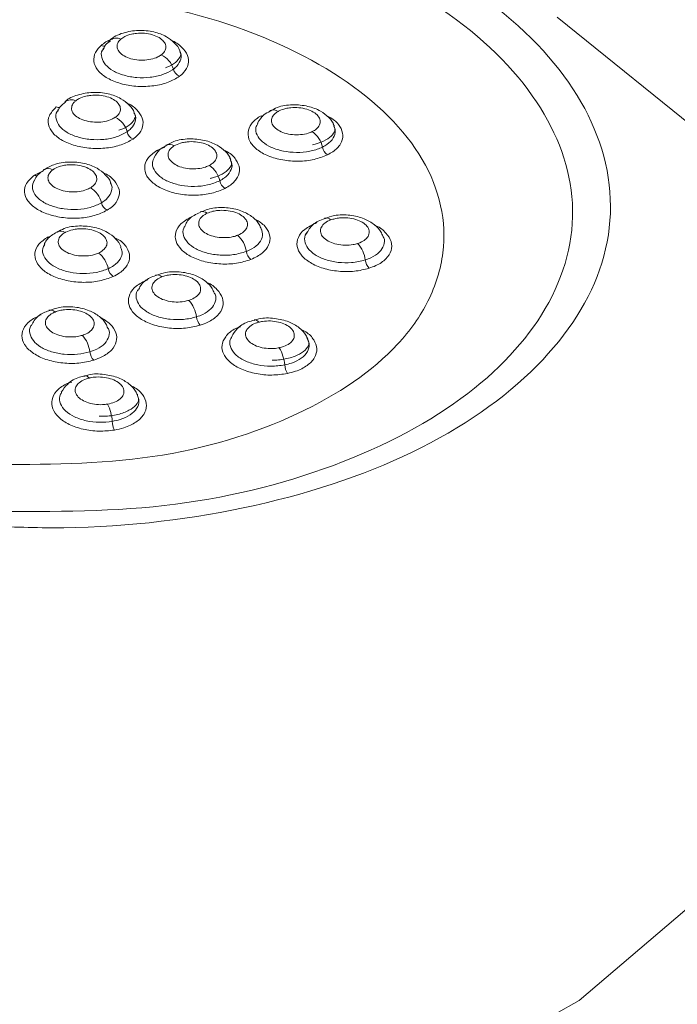
# Model space of a CAD drawing. Extents: x -1633 to -1057, y -1037 to -215.
# Drawn here: x -1197 to -1193, y -657 to -651 of the extents above; entities that cross this region are included whole.
import ezdxf

# ---------------------------------------------------------------- set-up
doc = ezdxf.new("R2010")
doc.units = 0
doc.header["$MEASUREMENT"] = 0
doc.layers.get('0').update_dxf_attribs({"linetype": 'CONTINUOUS', "lineweight": 15})
doc.layers.add('DIM', color=7, linetype='CONTINUOUS', lineweight=9)

# ---------------------------------------------------------------- blocks, each defined once
blk = doc.blocks.new('1')
at = {"color": 8, "linetype": 'Continuous', "lineweight": 15}
for p, q in [((4660.7865, 78.2629), (4660.8312, 78.2818)), ((4660.1094, 78.1262), (4660.158, 78.1504)), ((4660.1444, 77.3536), (4660.1454, 77.3528))]:
    blk.add_line(p, q, dxfattribs=at)
at = {"color": 7, "linetype": 'Continuous', "lineweight": 15, "flags": 128}
for points in [[(4663.1238, 73.5618), (4663.9442, 74.2614), (4664.5038, 75.0421), (4664.7798, 75.8717), (4664.7608, 76.7165), (4664.4477, 77.5418), (4663.8531, 78.3138), (4663.0016, 79.0009)], [(4652.5244, 79.2291), (4651.5856, 78.5809), (4650.892, 77.837), (4650.4721, 77.0277), (4650.3429, 76.1861), (4650.5098, 75.3468), (4650.966, 74.5441), (4651.6928, 73.8108), (4652.6603, 73.1769), (4653.8291, 72.6685), (4655.1513, 72.3063), (4656.5727, 72.1051), (4658.0351, 72.0733), (4659.4787, 72.212), (4660.8444, 72.5157), (4662.0762, 72.9718), (4663.1238, 73.5618)]]:
    blk.add_lwpolyline(points, dxfattribs=at)
at = {"color": 8, "linetype": 'Continuous', "lineweight": 15, "flags": 128}
for points in [[(4661.3736, 78.4514), (4661.3693, 78.4526), (4661.3643, 78.4549)], [(4660.1852, 77.7853), (4660.1902, 77.783), (4660.1949, 77.7816)]]:
    blk.add_lwpolyline(points, dxfattribs=at)
at = {"color": 8, "linetype": 'Continuous', "lineweight": 15}
for centre, radius, start, end in [((4660.5634, 78.8241), 0.0599, 65.8538, 126.7614), ((4660.4912, 78.8735), 0.0329, 247.5998, 289.7311), ((4660.3131, 78.4849), 0.0583, 64.6976, 125.1948), ((4660.2434, 78.5342), 0.0335, 247.0871, 283.3887), ((4661.4319, 78.4394), 0.0476, 56.0746, 113.3402), ((4660.802, 78.2915), 0.0325, 241.6356, 262.9912), ((4660.8571, 78.2472), 0.0491, 57.5071, 115.6478), ((4660.1865, 78.109), 0.054, 61.4974, 121.206), ((4660.1233, 78.1552), 0.0321, 244.3515, 275.5655), ((4661.0388, 77.8837), 0.0414, 50.3539, 108.1969), ((4661.7232, 77.8541), 0.0354, 43.7683, 103.0006), ((4660.7888, 77.5382), 0.0363, 44.7844, 103.7366), ((4661.3273, 77.2987), 0.0273, 31.7085, 94.2755)]:
    blk.add_arc(centre, radius, start, end, dxfattribs=at)
at = {"color": 7, "linetype": 'Continuous', "lineweight": 15}
for centre, radius, start, end in [((4660.7596, 78.6787), 0.1238, 15.818, 65.3092), ((4660.9383, 78.7293), 0.0619, 195.8161, 245.2804), ((4660.5008, 78.3334), 0.1261, 15.1134, 63.5991), ((4660.6834, 78.3827), 0.0631, 195.1205, 243.5535), ((4661.5658, 78.2535), 0.14, 11.5472, 54.4701), ((4661.7716, 78.2955), 0.07, 191.5574, 234.4338), ((4661.0007, 78.0666), 0.1375, 12.0835, 55.9041), ((4661.2024, 78.1098), 0.0688, 192.0919, 235.8582), ((4660.3527, 77.9429), 0.1317, 13.485, 59.5593), ((4660.5448, 77.9889), 0.0659, 193.4908, 239.5213), ((4660.2525, 77.7699), 0.0474, 55.8973, 113.1855), ((4661.1312, 77.6799), 0.1532, 9.2753, 47.981), ((4661.3581, 77.717), 0.0766, 189.2756, 227.9512), ((4661.7737, 77.6353), 0.1681, 7.4984, 42.4026), ((4660.3774, 77.5819), 0.1434, 10.877, 52.6233), ((4662.0237, 77.6682), 0.0841, 187.5096, 222.369), ((4660.5887, 77.6225), 0.0718, 190.8843, 232.5756), ((4660.8385, 77.3208), 0.1693, 7.3701, 41.9996), ((4660.1979, 77.3429), 0.0372, 45.9129, 104.6057), ((4661.0904, 77.3534), 0.0847, 187.3831, 221.9636), ((4660.248, 77.1273), 0.1701, 7.3037, 41.7531), ((4661.2809, 77.0605), 0.2143, 4.419, 31.2648), ((4660.5011, 77.1597), 0.0851, 187.303, 221.7176), ((4661.6015, 77.0853), 0.1072, 184.4252, 211.2406), ((4660.3891, 76.9918), 0.0258, 28.8334, 92.2812), ((4660.2964, 76.7503), 0.244, 3.3238, 26.7602), ((4660.6619, 76.7716), 0.1221, 183.3339, 206.7249)]:
    blk.add_arc(centre, radius, start, end, dxfattribs=at)
for points, knots in [([(4659.7947, 76.189), (4659.5572, 76.2144), (4658.9573, 76.2788), (4658.0513, 76.5763), (4657.2797, 77.0109), (4656.8186, 77.5647), (4656.6919, 78.1678), (4656.9662, 78.7753), (4657.5745, 79.297), (4658.4627, 79.6681), (4659.3988, 79.8313), (4660.3579, 79.8488), (4661.3073, 79.7118), (4662.2494, 79.3709), (4662.9415, 78.8704), (4663.3115, 78.2687), (4663.3144, 77.64), (4662.9371, 77.0502), (4662.2458, 76.5663), (4661.2921, 76.2559), (4660.4306, 76.1607), (4659.9311, 76.1829), (4659.7947, 76.189)], [0, 0, 0, 0, 0.035036, 0.088493, 0.14509, 0.193921, 0.249644, 0.303772, 0.357336, 0.41179, 0.464403, 0.499165, 0.551552, 0.604666, 0.658896, 0.711545, 0.766135, 0.818782, 0.873005, 0.926795, 0.980011, 1, 1, 1, 1]), ([(4659.8074, 76.2683), (4660.1522, 76.265), (4660.8434, 76.2583), (4661.802, 76.4957), (4662.548, 76.8939), (4663.015, 77.4189), (4663.144, 78.0013), (4662.9124, 78.583), (4662.3689, 79.0928), (4661.5479, 79.4707), (4660.5626, 79.682), (4659.5186, 79.6923), (4658.525, 79.5111), (4657.7048, 79.158), (4657.1482, 78.667), (4656.9075, 78.1072), (4657.0341, 77.5335), (4657.4834, 77.0123), (4658.2225, 76.6076), (4659.0473, 76.3506), (4659.5862, 76.2922), (4659.8074, 76.2683)], [0, 0, 0, 0, 0.053607, 0.107441, 0.161933, 0.21465, 0.269521, 0.322133, 0.376504, 0.429998, 0.483448, 0.537612, 0.590289, 0.645304, 0.697869, 0.752376, 0.805814, 0.85969, 0.91499, 0.965101, 1, 1, 1, 1]), ([(4659.8514, 76.5258), (4660.1613, 76.5265), (4660.781, 76.5277), (4661.5951, 76.7796), (4662.0802, 77.111), (4662.3043, 77.4317), (4662.4107, 77.7768), (4662.3155, 78.2225), (4661.8472, 78.6883), (4661.1049, 79.0241), (4660.192, 79.1737), (4659.2542, 79.1196), (4658.4357, 78.8654), (4657.864, 78.4571), (4657.6075, 77.959), (4657.7136, 77.5248), (4657.9624, 77.2134), (4658.3214, 76.936), (4658.9366, 76.6492), (4659.5461, 76.567), (4659.8514, 76.5258)], [0, 0, 0, 0, 0.062506, 0.124981, 0.185917, 0.217339, 0.25027, 0.312756, 0.375001, 0.437351, 0.499908, 0.562787, 0.625027, 0.687474, 0.750005, 0.81245, 0.845971, 0.875093, 0.93744, 1, 1, 1, 1]), ([(4660.9143, 78.8109), (4660.9141, 78.8121), (4660.9104, 78.8301), (4660.8844, 78.8598), (4660.8383, 78.8968), (4660.7694, 78.9222), (4660.6842, 78.9307), (4660.598, 78.9146), (4660.5401, 78.8901), (4660.5209, 78.8645), (4660.5186, 78.8613)], [0, 0, 0, 0, 0.00848, 0.126536, 0.258286, 0.419547, 0.598061, 0.778114, 0.972478, 1, 1, 1, 1]), ([(4660.8113, 78.7912), (4660.8125, 78.7922), (4660.8138, 78.7931), (4660.8229, 78.8007), (4660.8358, 78.8165), (4660.839, 78.8418), (4660.8271, 78.8668), (4660.801, 78.8883), (4660.7638, 78.9041), (4660.7197, 78.9123), (4660.6791, 78.912), (4660.6413, 78.9057), (4660.6103, 78.8952), (4660.5946, 78.8837), (4660.5879, 78.8788)], [0, 0, 0, 0, 0.014708, 0.014828, 0.12002, 0.225166, 0.330275, 0.435383, 0.540511, 0.64567, 0.750809, 0.816774, 0.922021, 1, 1, 1, 1]), ([(4660.5298, 78.8698), (4660.52, 78.8628), (4660.5022, 78.8501), (4660.4944, 78.8298), (4660.4909, 78.8207)], [0, 0, 0, 0, 0.550017, 1, 1, 1, 1]), ([(4660.5879, 78.8788), (4660.5841, 78.8751), (4660.5729, 78.8643), (4660.5647, 78.8435), (4660.5697, 78.818), (4660.5899, 78.7946), (4660.6226, 78.776), (4660.6643, 78.7643), (4660.7102, 78.7608), (4660.755, 78.7658), (4660.7896, 78.7771), (4660.8053, 78.7873), (4660.8113, 78.7912)], [0, 0, 0, 0, 0.055228, 0.164969, 0.274698, 0.384356, 0.493908, 0.603384, 0.712839, 0.822343, 0.931936, 1, 1, 1, 1]), ([(4660.9124, 78.6731), (4660.8927, 78.6611), (4660.8533, 78.6372), (4660.7706, 78.6182), (4660.6816, 78.6147), (4660.5943, 78.6279), (4660.5191, 78.6562), (4660.4643, 78.6963), (4660.436, 78.7439), (4660.4376, 78.7934), (4660.4595, 78.8262), (4660.4768, 78.8414), (4660.4786, 78.843)], [0, 0, 0, 0, 0.109701, 0.219398, 0.32906, 0.438679, 0.548263, 0.657835, 0.767429, 0.87706, 0.986736, 1, 1, 1, 1]), ([(4660.4893, 78.8213), (4660.4893, 78.8224), (4660.4893, 78.8248), (4660.4933, 78.8283), (4660.4956, 78.8304)], [0, 0, 0, 0, 0.409465, 1, 1, 1, 1]), ([(4660.9158, 78.8074), (4660.9162, 78.8067), (4660.9234, 78.7954), (4660.9176, 78.7827), (4660.8962, 78.7499), (4660.8595, 78.7291), (4660.8375, 78.7208), (4660.8349, 78.7198)], [0, 0, 0, 0, 0.020041, 0.35713, 0.676139, 0.960574, 1, 1, 1, 1]), ([(4660.6626, 78.4676), (4660.6623, 78.469), (4660.6585, 78.4873), (4660.6324, 78.5171), (4660.5862, 78.5541), (4660.5172, 78.5795), (4660.4317, 78.5881), (4660.3491, 78.5719), (4660.2966, 78.5519), (4660.2799, 78.5326), (4660.2796, 78.5322)], [0, 0, 0, 0, 0.010405, 0.133752, 0.271568, 0.440172, 0.626565, 0.814619, 0.996266, 1, 1, 1, 1]), ([(4660.2821, 78.5297), (4660.2704, 78.5218), (4660.2509, 78.5086), (4660.2426, 78.487), (4660.2393, 78.4784)], [0, 0, 0, 0, 0.601318, 1, 1, 1, 1]), ([(4660.338, 78.5376), (4660.3343, 78.5342), (4660.3227, 78.5238), (4660.3133, 78.5033), (4660.3168, 78.4777), (4660.3355, 78.454), (4660.3672, 78.4348), (4660.4081, 78.4223), (4660.4539, 78.4178), (4660.499, 78.422), (4660.5343, 78.4326), (4660.5506, 78.4425), (4660.5569, 78.4463)], [0, 0, 0, 0, 0.052556, 0.162606, 0.272643, 0.382613, 0.49248, 0.602272, 0.712035, 0.821842, 0.931747, 1, 1, 1, 1]), ([(4660.5569, 78.4463), (4660.5591, 78.448), (4660.5614, 78.4496), (4660.5716, 78.4579), (4660.5841, 78.4738), (4660.5873, 78.4991), (4660.5752, 78.5241), (4660.5491, 78.5456), (4660.5118, 78.5614), (4660.4676, 78.5695), (4660.427, 78.5692), (4660.3892, 78.5629), (4660.3594, 78.5527), (4660.3441, 78.5419), (4660.338, 78.5376)], [0, 0, 0, 0, 0.0260073, 0.0261345, 0.1310337, 0.2358813, 0.3407026, 0.4455224, 0.5503697, 0.6552441, 0.7601003, 0.8258833, 0.930835, 1, 1, 1, 1]), ([(4660.6553, 78.3262), (4660.6349, 78.3147), (4660.594, 78.2916), (4660.5101, 78.2741), (4660.4209, 78.2723), (4660.3343, 78.2872), (4660.2608, 78.3169), (4660.2083, 78.3582), (4660.1834, 78.4061), (4660.1865, 78.4577), (4660.2153, 78.4877), (4660.2304, 78.5034)], [0, 0, 0, 0, 0.110028, 0.220049, 0.330039, 0.439986, 0.5499, 0.659804, 0.769729, 0.879694, 1, 1, 1, 1]), ([(4660.2388, 78.4802), (4660.2388, 78.4817), (4660.2386, 78.4842), (4660.2427, 78.4876), (4660.2444, 78.4891)], [0, 0, 0, 0, 0.591116, 1, 1, 1, 1]), ([(4660.6615, 78.4691), (4660.6626, 78.4674), (4660.6712, 78.455), (4660.6665, 78.4417), (4660.6485, 78.4108), (4660.6111, 78.3871), (4660.5841, 78.3772), (4660.5768, 78.3745)], [0, 0, 0, 0, 0.047037, 0.349955, 0.635549, 0.902164, 1, 1, 1, 1]), ([(4661.4143, 78.4803), (4661.4018, 78.474), (4661.3716, 78.4587), (4661.354, 78.4305), (4661.3438, 78.4139)], [0, 0, 0, 0, 0.412914, 1, 1, 1, 1]), ([(4661.7678, 78.3981), (4661.7675, 78.3995), (4661.7638, 78.4177), (4661.7375, 78.4478), (4661.6912, 78.485), (4661.6216, 78.5109), (4661.5373, 78.5183), (4661.4625, 78.5087), (4661.4271, 78.4875), (4661.4146, 78.48)], [0, 0, 0, 0, 0.010993, 0.14567, 0.296274, 0.480119, 0.682756, 0.887504, 1, 1, 1, 1]), ([(4661.4584, 78.4788), (4661.4534, 78.4757), (4661.4385, 78.4664), (4661.4229, 78.4469), (4661.4187, 78.4214), (4661.4301, 78.3962), (4661.4557, 78.3743), (4661.4926, 78.358), (4661.5366, 78.3492), (4661.5826, 78.349), (4661.6208, 78.356), (4661.6399, 78.3642), (4661.6472, 78.3674)], [0, 0, 0, 0, 0.05523, 0.164973, 0.274702, 0.384357, 0.493913, 0.603388, 0.712838, 0.822343, 0.931943, 1, 1, 1, 1]), ([(4661.6472, 78.3674), (4661.6549, 78.3718), (4661.673, 78.3822), (4661.6895, 78.4037), (4661.6929, 78.4293), (4661.6808, 78.4544), (4661.6547, 78.4762), (4661.6174, 78.4922), (4661.5732, 78.5005), (4661.5327, 78.5004), (4661.4948, 78.4942), (4661.472, 78.4862), (4661.4599, 78.4796), (4661.4584, 78.4788)], [0, 0, 0, 0, 0.07803, 0.18321, 0.288396, 0.393508, 0.498625, 0.603779, 0.708968, 0.814131, 0.880096, 0.985336, 1, 1, 1, 1]), ([(4661.7309, 78.2385), (4661.7072, 78.2291), (4661.6598, 78.2103), (4661.5713, 78.2011), (4661.4823, 78.2079), (4661.401, 78.2309), (4661.337, 78.2673), (4661.2974, 78.3129), (4661.2867, 78.3627), (4661.3061, 78.411), (4661.3395, 78.4406), (4661.3619, 78.4535), (4661.3643, 78.4549)], [0, 0, 0, 0, 0.1097, 0.219396, 0.329061, 0.43868, 0.548262, 0.657836, 0.767428, 0.87706, 0.986735, 1, 1, 1, 1]), ([(4661.7665, 78.3993), (4661.769, 78.3933), (4661.7757, 78.3766), (4661.7654, 78.3538), (4661.7252, 78.3198), (4661.6811, 78.3024), (4661.6535, 78.2959), (4661.6485, 78.2948)], [0, 0, 0, 0, 0.1719077, 0.4751994, 0.7104384, 0.9481765, 1, 1, 1, 1]), ([(4661.7632, 78.4078), (4661.7635, 78.4074), (4661.767, 78.404), (4661.7667, 78.4015), (4661.7665, 78.3993)], [0, 0, 0, 0, 0.1049949, 1, 1, 1, 1]), ([(4661.1959, 78.2097), (4661.1956, 78.2112), (4661.1918, 78.2296), (4661.1656, 78.2597), (4661.1191, 78.2968), (4661.0496, 78.3226), (4660.9651, 78.33), (4660.8883, 78.3196), (4660.8514, 78.2973), (4660.8372, 78.2886)], [0, 0, 0, 0, 0.0117659, 0.1441754, 0.2923414, 0.4732632, 0.6726425, 0.8740559, 1, 1, 1, 1]), ([(4661.0778, 78.1805), (4661.0847, 78.1847), (4661.0917, 78.1889), (4661.1055, 78.1997), (4661.1178, 78.2159), (4661.121, 78.2412), (4661.1088, 78.2664), (4661.0826, 78.288), (4661.0452, 78.3039), (4661.001, 78.3122), (4660.9605, 78.312), (4660.9226, 78.3057), (4660.8986, 78.2973), (4660.8858, 78.29), (4660.8834, 78.2887)], [0, 0, 0, 0, 0.07083, 0.070941, 0.175814, 0.280646, 0.385466, 0.490293, 0.595158, 0.700052, 0.804924, 0.87071, 0.975661, 1, 1, 1, 1]), ([(4661.1638, 78.0528), (4661.1406, 78.0431), (4661.0941, 78.0235), (4661.0061, 78.0131), (4660.917, 78.0186), (4660.8347, 78.0405), (4660.7692, 78.0759), (4660.7275, 78.121), (4660.7149, 78.1704), (4660.7313, 78.2212), (4660.7676, 78.2486), (4660.7865, 78.2629)], [0, 0, 0, 0, 0.110026, 0.220048, 0.330037, 0.439984, 0.549898, 0.659804, 0.769729, 0.879694, 1, 1, 1, 1]), ([(4660.8372, 78.2887), (4660.8253, 78.2823), (4660.797, 78.2673), (4660.7812, 78.2401), (4660.772, 78.2244)], [0, 0, 0, 0, 0.4229795, 1, 1, 1, 1]), ([(4660.8834, 78.2887), (4660.8789, 78.2856), (4660.8648, 78.2762), (4660.8501, 78.2567), (4660.8471, 78.2312), (4660.8597, 78.2061), (4660.8862, 78.1846), (4660.9238, 78.1688), (4660.9681, 78.1607), (4661.0141, 78.1612), (4661.0519, 78.1687), (4661.0706, 78.1772), (4661.0778, 78.1805)], [0, 0, 0, 0, 0.052554, 0.162599, 0.272643, 0.38261, 0.492479, 0.602268, 0.712032, 0.821846, 0.931747, 1, 1, 1, 1]), ([(4660.5316, 78.0818), (4660.5313, 78.0835), (4660.5275, 78.1019), (4660.5012, 78.1321), (4660.4547, 78.1691), (4660.3852, 78.1947), (4660.3006, 78.2022), (4660.219, 78.1902), (4660.1781, 78.165), (4660.1597, 78.1536)], [0, 0, 0, 0, 0.012419, 0.13976, 0.282267, 0.456421, 0.648512, 0.842443, 1, 1, 1, 1]), ([(4661.1943, 78.2114), (4661.1967, 78.206), (4661.2046, 78.1886), (4661.1944, 78.1662), (4661.1521, 78.131), (4661.1096, 78.1146), (4661.0846, 78.1085), (4661.0819, 78.1078)], [0, 0, 0, 0, 0.153147, 0.491164, 0.730958, 0.971178, 1, 1, 1, 1]), ([(4661.1897, 78.222), (4661.19, 78.2217), (4661.1946, 78.2174), (4661.1944, 78.2143), (4661.1943, 78.2114)], [0, 0, 0, 0, 0.077807, 1, 1, 1, 1]), ([(4660.1608, 78.1524), (4660.1497, 78.1457), (4660.1258, 78.1314), (4660.1139, 78.1066), (4660.1075, 78.0933)], [0, 0, 0, 0, 0.466736, 1, 1, 1, 1]), ([(4660.2123, 78.1564), (4660.2084, 78.1534), (4660.1959, 78.1437), (4660.1838, 78.1239), (4660.1838, 78.0983), (4660.1993, 78.0738), (4660.2282, 78.0533), (4660.2674, 78.039), (4660.3126, 78.0326), (4660.3583, 78.0348), (4660.395, 78.0437), (4660.4126, 78.0529), (4660.4194, 78.0564)], [0, 0, 0, 0, 0.049179, 0.159614, 0.270043, 0.380413, 0.49068, 0.600863, 0.711021, 0.821222, 0.931512, 1, 1, 1, 1]), ([(4660.4194, 78.0564), (4660.4242, 78.0594), (4660.4289, 78.0623), (4660.441, 78.0733), (4660.4534, 78.0881), (4660.4564, 78.1139), (4660.4442, 78.1388), (4660.4179, 78.1605), (4660.3805, 78.1762), (4660.3363, 78.1844), (4660.2957, 78.1841), (4660.2579, 78.1777), (4660.2309, 78.1683), (4660.2167, 78.1592), (4660.2123, 78.1564)], [0, 0, 0, 0, 0.050738, 0.05088, 0.155397, 0.259882, 0.364341, 0.468809, 0.57331, 0.677837, 0.782339, 0.847898, 0.952485, 1, 1, 1, 1]), ([(4660.4873, 78.1403), (4660.4916, 78.1386), (4660.5206, 78.1276), (4660.5556, 78.0952), (4660.583, 78.0478), (4660.5785, 77.9979), (4660.5509, 77.9584), (4660.5219, 77.9391), (4660.5114, 77.9322)], [0, 0, 0, 0, 0.037319, 0.248232, 0.459164, 0.670128, 0.881123, 1, 1, 1, 1]), ([(4660.5114, 77.9322), (4660.4894, 77.9215), (4660.4454, 77.9003), (4660.3591, 77.8866), (4660.2697, 77.8887), (4660.1853, 77.9074), (4660.1159, 77.9402), (4660.0691, 77.9836), (4660.0507, 78.0325), (4660.0609, 78.0833), (4660.0929, 78.1116), (4660.1094, 78.1262)], [0, 0, 0, 0, 0.110413, 0.220812, 0.331184, 0.441514, 0.551815, 0.662109, 0.772424, 0.882781, 1, 1, 1, 1]), ([(4660.4808, 77.9736), (4660.4896, 77.9794), (4660.514, 77.9956), (4660.5359, 78.0286), (4660.5426, 78.0609), (4660.5324, 78.0779), (4660.53, 78.0817)], [0, 0, 0, 0, 0.19737, 0.547672, 0.897921, 1, 1, 1, 1]), ([(4661.027, 77.9204), (4661.0153, 77.9155), (4660.9839, 77.9021), (4660.9537, 77.8742), (4660.9444, 77.849), (4660.9423, 77.8433)], [0, 0, 0, 0, 0.314017, 0.844833, 1, 1, 1, 1]), ([(4661.3641, 77.8284), (4661.361, 77.8371), (4661.3519, 77.8628), (4661.3165, 77.8973), (4661.2598, 77.9304), (4661.1825, 77.9488), (4661.0972, 77.9488), (4661.049, 77.9302), (4661.0262, 77.9214)], [0, 0, 0, 0, 0.075289, 0.221384, 0.393659, 0.598432, 0.809592, 1, 1, 1, 1]), ([(4661.2338, 77.7938), (4661.2347, 77.7941), (4661.2477, 77.7993), (4661.2693, 77.812), (4661.2875, 77.8354), (4661.2906, 77.8611), (4661.2783, 77.8863), (4661.2519, 77.9082), (4661.2145, 77.9242), (4661.1702, 77.9325), (4661.1298, 77.9322), (4661.0938, 77.9266), (4661.0757, 77.9196), (4661.0652, 77.9155)], [0, 0, 0, 0, 0.007758, 0.11247, 0.217194, 0.321917, 0.426589, 0.531274, 0.636002, 0.740753, 0.845483, 0.911157, 1, 1, 1, 1]), ([(4661.3068, 77.6601), (4661.2813, 77.6522), (4661.2303, 77.6363), (4661.1403, 77.6327), (4661.0528, 77.645), (4660.976, 77.6729), (4660.9191, 77.7129), (4660.8883, 77.7608), (4660.8874, 77.8107), (4660.9156, 77.8596), (4660.9577, 77.8838), (4660.9796, 77.8964)], [0, 0, 0, 0, 0.110212, 0.220421, 0.330596, 0.440728, 0.550829, 0.660923, 0.771039, 0.881194, 1, 1, 1, 1]), ([(4661.0652, 77.9155), (4661.0602, 77.9129), (4661.0441, 77.9048), (4661.0251, 77.8867), (4661.016, 77.8616), (4661.0226, 77.8358), (4661.044, 77.8124), (4661.0776, 77.794), (4661.1199, 77.7825), (4661.1658, 77.7795), (4661.2052, 77.7841), (4661.2259, 77.7911), (4661.2338, 77.7938)], [0, 0, 0, 0, 0.050911, 0.161155, 0.271381, 0.381544, 0.491607, 0.601588, 0.71154, 0.821542, 0.93163, 1, 1, 1, 1]), ([(4661.9616, 77.6115), (4661.9349, 77.6049), (4661.8815, 77.5917), (4661.791, 77.5926), (4661.7053, 77.6091), (4661.6328, 77.6407), (4661.5821, 77.6834), (4661.5585, 77.7326), (4661.5654, 77.7824), (4661.6013, 77.8301), (4661.6479, 77.8523), (4661.6723, 77.8639)], [0, 0, 0, 0, 0.109934, 0.219859, 0.329752, 0.439604, 0.549421, 0.659231, 0.769058, 0.878926, 1, 1, 1, 1]), ([(4661.7161, 77.8863), (4661.7037, 77.882), (4661.6697, 77.8701), (4661.6332, 77.8403), (4661.6197, 77.8104), (4661.6152, 77.8005)], [0, 0, 0, 0, 0.276173, 0.75971, 1, 1, 1, 1]), ([(4661.7488, 77.8786), (4661.743, 77.8762), (4661.7254, 77.8688), (4661.7034, 77.8515), (4661.6905, 77.827), (4661.6931, 77.801), (4661.7109, 77.7766), (4661.7417, 77.7565), (4661.7822, 77.7431), (4661.8276, 77.7378), (4661.8677, 77.7404), (4661.8895, 77.7463), (4661.8978, 77.7486)], [0, 0, 0, 0, 0.053386, 0.163343, 0.273287, 0.383155, 0.492927, 0.602616, 0.712284, 0.821997, 0.931806, 1, 1, 1, 1]), ([(4662.0371, 77.7881), (4662.0341, 77.7965), (4662.0251, 77.8217), (4661.9898, 77.856), (4661.933, 77.8894), (4661.8557, 77.9076), (4661.7765, 77.9085), (4661.7338, 77.8923), (4661.7165, 77.8857)], [0, 0, 0, 0, 0.075748, 0.229775, 0.411304, 0.626626, 0.848633, 1, 1, 1, 1]), ([(4661.8978, 77.7486), (4661.9019, 77.75), (4661.9186, 77.7558), (4661.9427, 77.7702), (4661.961, 77.7936), (4661.9642, 77.8194), (4661.952, 77.8447), (4661.9257, 77.8667), (4661.8883, 77.8828), (4661.844, 77.8914), (4661.8036, 77.8912), (4661.7716, 77.8861), (4661.7562, 77.881), (4661.7488, 77.8786)], [0, 0, 0, 0, 0.034055, 0.139027, 0.243996, 0.348913, 0.453819, 0.558751, 0.663729, 0.768732, 0.873711, 0.939536, 1, 1, 1, 1]), ([(4660.2351, 77.8107), (4660.2245, 77.8053), (4660.1958, 77.7908), (4660.1707, 77.7646), (4660.1644, 77.7431), (4660.1637, 77.7408)], [0, 0, 0, 0, 0.342428, 0.927093, 1, 1, 1, 1]), ([(4660.5882, 77.7281), (4660.588, 77.7293), (4660.5843, 77.7475), (4660.5582, 77.7775), (4660.512, 77.8149), (4660.4426, 77.8408), (4660.3583, 77.8484), (4660.2834, 77.839), (4660.248, 77.8179), (4660.2354, 77.8104)], [0, 0, 0, 0, 0.0100432, 0.1449314, 0.2955165, 0.4792909, 0.6820651, 0.8869652, 1, 1, 1, 1]), ([(4660.4644, 77.6958), (4660.4733, 77.7004), (4660.4822, 77.7049), (4660.4973, 77.7182), (4660.5098, 77.7331), (4660.5134, 77.759), (4660.5015, 77.7841), (4660.4755, 77.8059), (4660.4384, 77.822), (4660.3942, 77.8306), (4660.3537, 77.8305), (4660.3158, 77.8244), (4660.2928, 77.8165), (4660.2806, 77.8099), (4660.279, 77.8091)], [0, 0, 0, 0, 0.085477, 0.08561, 0.189828, 0.294018, 0.398195, 0.502394, 0.606629, 0.710887, 0.81512, 0.880497, 0.984789, 1, 1, 1, 1]), ([(4661.6161, 77.805), (4661.6161, 77.8064), (4661.616, 77.8091), (4661.6203, 77.8126), (4661.6222, 77.8141)], [0, 0, 0, 0, 0.548209, 1, 1, 1, 1]), ([(4660.5451, 77.5655), (4660.5208, 77.5565), (4660.4723, 77.5385), (4660.3833, 77.531), (4660.2947, 77.5394), (4660.2146, 77.5638), (4660.1526, 77.6013), (4660.1155, 77.6476), (4660.1079, 77.6973), (4660.129, 77.7465), (4660.1662, 77.7722), (4660.1852, 77.7853)], [0, 0, 0, 0, 0.110741, 0.221472, 0.33217, 0.442831, 0.553464, 0.664092, 0.774743, 0.885435, 1, 1, 1, 1]), ([(4660.279, 77.8091), (4660.2748, 77.8065), (4660.2606, 77.7978), (4660.2444, 77.7793), (4660.2388, 77.7539), (4660.2488, 77.7285), (4660.2732, 77.7061), (4660.3092, 77.6892), (4660.3527, 77.6797), (4660.3988, 77.6786), (4660.4373, 77.6849), (4660.4569, 77.6928), (4660.4644, 77.6958)], [0, 0, 0, 0, 0.046274, 0.157042, 0.267809, 0.378519, 0.489128, 0.599653, 0.710148, 0.820678, 0.931308, 1, 1, 1, 1]), ([(4661.1043, 77.4738), (4661.1012, 77.4824), (4661.092, 77.5079), (4661.0564, 77.5423), (4660.9992, 77.5755), (4660.9216, 77.5934), (4660.842, 77.594), (4660.799, 77.5774), (4660.7813, 77.5706)], [0, 0, 0, 0, 0.077534, 0.230683, 0.41146, 0.625568, 0.846013, 1, 1, 1, 1]), ([(4661.0274, 77.2968), (4661.0006, 77.2903), (4660.9471, 77.2772), (4660.8566, 77.2784), (4660.7711, 77.2952), (4660.6989, 77.3271), (4660.6486, 77.3699), (4660.6256, 77.4192), (4660.633, 77.4689), (4660.6687, 77.5156), (4660.7137, 77.5373), (4660.7366, 77.5484)], [0, 0, 0, 0, 0.110629, 0.221244, 0.331832, 0.442379, 0.552896, 0.663411, 0.773946, 0.884521, 1, 1, 1, 1]), ([(4660.781, 77.5711), (4660.7698, 77.5672), (4660.7368, 77.5557), (4660.7013, 77.527), (4660.6878, 77.4977), (4660.6834, 77.4882)], [0, 0, 0, 0, 0.259307, 0.76193, 1, 1, 1, 1]), ([(4660.8145, 77.5637), (4660.8094, 77.5616), (4660.7926, 77.5544), (4660.7709, 77.5376), (4660.7577, 77.5131), (4660.7601, 77.4871), (4660.7776, 77.4627), (4660.8082, 77.4426), (4660.8486, 77.4289), (4660.894, 77.4235), (4660.9342, 77.426), (4660.956, 77.4319), (4660.9643, 77.4341)], [0, 0, 0, 0, 0.047281, 0.157934, 0.268586, 0.379176, 0.489661, 0.600069, 0.710443, 0.820864, 0.931372, 1, 1, 1, 1]), ([(4660.9643, 77.4341), (4660.9688, 77.4357), (4660.986, 77.4416), (4661.0103, 77.4563), (4661.0284, 77.4797), (4661.0313, 77.5056), (4661.0188, 77.5308), (4660.9923, 77.5527), (4660.9548, 77.5688), (4660.9105, 77.5771), (4660.8701, 77.5768), (4660.8378, 77.5717), (4660.8221, 77.5663), (4660.8145, 77.5637)], [0, 0, 0, 0, 0.037362, 0.141672, 0.245983, 0.350306, 0.454588, 0.55889, 0.663238, 0.767605, 0.871944, 0.937357, 1, 1, 1, 1]), ([(4660.1893, 77.3765), (4660.1792, 77.373), (4660.1473, 77.362), (4660.1126, 77.3338), (4660.0988, 77.3042), (4660.0943, 77.2946)], [0, 0, 0, 0, 0.238063, 0.751775, 1, 1, 1, 1]), ([(4660.5153, 77.2803), (4660.5123, 77.2887), (4660.5033, 77.314), (4660.4679, 77.3483), (4660.4111, 77.3816), (4660.3337, 77.3999), (4660.2528, 77.4005), (4660.2085, 77.3835), (4660.1895, 77.3763)], [0, 0, 0, 0, 0.07503, 0.226811, 0.405684, 0.617864, 0.836605, 1, 1, 1, 1]), ([(4660.3749, 77.2405), (4660.3794, 77.2421), (4660.3966, 77.2479), (4660.4104, 77.2561), (4660.4272, 77.2706), (4660.4392, 77.2858), (4660.4424, 77.3118), (4660.4301, 77.337), (4660.4038, 77.359), (4660.3664, 77.3751), (4660.3221, 77.3836), (4660.2817, 77.3834), (4660.2484, 77.3782), (4660.2321, 77.3725), (4660.2238, 77.3696)], [0, 0, 0, 0, 0.0367631, 0.1404392, 0.1405565, 0.2442348, 0.3478912, 0.4515643, 0.5552611, 0.6589983, 0.7627545, 0.866475, 0.9315078, 1, 1, 1, 1]), ([(4660.4376, 77.1031), (4660.4108, 77.0966), (4660.3572, 77.0837), (4660.2666, 77.0851), (4660.1812, 77.102), (4660.1092, 77.134), (4660.0592, 77.177), (4660.0365, 77.2262), (4660.0442, 77.2759), (4660.0796, 77.3216), (4660.1229, 77.343), (4660.1444, 77.3536)], [0, 0, 0, 0, 0.111314, 0.222613, 0.333879, 0.445111, 0.556319, 0.667527, 0.77876, 0.89003, 1, 1, 1, 1]), ([(4660.2238, 77.3696), (4660.2194, 77.3677), (4660.2034, 77.3607), (4660.1821, 77.3444), (4660.1688, 77.3199), (4660.171, 77.294), (4660.1883, 77.2695), (4660.2188, 77.2493), (4660.2591, 77.2356), (4660.3045, 77.2301), (4660.3447, 77.2325), (4660.3665, 77.2383), (4660.3749, 77.2405)], [0, 0, 0, 0, 0.041262, 0.152606, 0.263952, 0.375249, 0.486448, 0.597559, 0.708633, 0.819741, 0.930941, 1, 1, 1, 1]), ([(4661.3257, 77.3238), (4661.314, 77.3211), (4661.2772, 77.3125), (4661.2314, 77.2833), (4661.2099, 77.2487), (4661.2011, 77.2345)], [0, 0, 0, 0, 0.217254, 0.677594, 1, 1, 1, 1]), ([(4661.6219, 77.2172), (4661.6188, 77.2258), (4661.6096, 77.2514), (4661.5736, 77.286), (4661.516, 77.3194), (4661.4384, 77.3367), (4661.3687, 77.3388), (4661.3347, 77.3263), (4661.3262, 77.3231)], [0, 0, 0, 0, 0.084189, 0.25126, 0.448374, 0.680801, 0.9199, 1, 1, 1, 1]), ([(4661.4641, 77.1717), (4661.4652, 77.172), (4661.4802, 77.1752), (4661.5069, 77.1846), (4661.5347, 77.2047), (4661.5488, 77.2292), (4661.5475, 77.2554), (4661.5309, 77.2803), (4661.5011, 77.301), (4661.4612, 77.3152), (4661.4159, 77.3213), (4661.3777, 77.3194), (4661.3572, 77.3147), (4661.3505, 77.3131)], [0, 0, 0, 0, 0.008185, 0.112692, 0.217206, 0.321728, 0.426264, 0.530806, 0.635354, 0.7399, 0.844439, 0.948968, 1, 1, 1, 1]), ([(4661.3505, 77.3131), (4661.3447, 77.3114), (4661.3257, 77.3057), (4661.2995, 77.2909), (4661.2798, 77.2679), (4661.2752, 77.242), (4661.286, 77.2163), (4661.3111, 77.1937), (4661.3476, 77.1767), (4661.3913, 77.1674), (4661.432, 77.1663), (4661.4552, 77.1702), (4661.4641, 77.1717)], [0, 0, 0, 0, 0.048888, 0.159356, 0.269817, 0.380222, 0.490523, 0.600738, 0.710926, 0.821164, 0.931484, 1, 1, 1, 1]), ([(4661.2088, 77.2453), (4661.2091, 77.2472), (4661.2095, 77.2494), (4661.2131, 77.2518), (4661.2136, 77.2521)], [0, 0, 0, 0, 0.854185, 1, 1, 1, 1]), ([(4661.6226, 77.2178), (4661.6251, 77.2116), (4661.6322, 77.194), (4661.6214, 77.1703), (4661.58, 77.1354), (4661.5178, 77.1117), (4661.4615, 77.1035), (4661.4304, 77.103), (4661.4253, 77.103)], [0, 0, 0, 0, 0.135731, 0.380194, 0.568796, 0.766429, 0.961752, 1, 1, 1, 1]), ([(4661.617, 77.2291), (4661.6181, 77.228), (4661.6227, 77.2235), (4661.6226, 77.2203), (4661.6226, 77.2178)], [0, 0, 0, 0, 0.249795, 1, 1, 1, 1]), ([(4660.3885, 77.0155), (4660.3785, 77.0135), (4660.3424, 77.0064), (4660.2941, 76.9781), (4660.2693, 76.9421), (4660.2584, 76.9263)], [0, 0, 0, 0, 0.1778762, 0.638567, 1, 1, 1, 1]), ([(4660.4117, 77.0042), (4660.407, 77.003), (4660.3888, 76.998), (4660.362, 76.9848), (4660.3399, 76.9624), (4660.3325, 76.9367), (4660.3407, 76.9108), (4660.3634, 76.8874), (4660.3982, 76.8692), (4660.4409, 76.8583), (4660.4815, 76.8559), (4660.5052, 76.859), (4660.5143, 76.8602)], [0, 0, 0, 0, 0.039424, 0.150972, 0.262537, 0.37405, 0.48547, 0.596795, 0.708084, 0.81941, 0.930819, 1, 1, 1, 1]), ([(4660.6796, 76.907), (4660.6765, 76.9157), (4660.6673, 76.9414), (4660.6314, 76.976), (4660.5738, 77.0096), (4660.4963, 77.0269), (4660.4283, 77.0294), (4660.3958, 77.0176), (4660.3888, 77.0151)], [0, 0, 0, 0, 0.085572, 0.255282, 0.455268, 0.690984, 0.93358, 1, 1, 1, 1]), ([(4660.5143, 76.8602), (4660.5277, 76.8633), (4660.5551, 76.8696), (4660.5857, 76.8884), (4660.604, 76.9119), (4660.607, 76.938), (4660.5947, 76.9636), (4660.5683, 76.9858), (4660.5309, 77.0021), (4660.4866, 77.0107), (4660.4461, 77.0106), (4660.4218, 77.0067), (4660.4125, 77.0044), (4660.4117, 77.0042)], [0, 0, 0, 0, 0.100743, 0.204269, 0.307797, 0.411367, 0.514869, 0.61844, 0.722043, 0.825656, 0.929236, 0.994136, 1, 1, 1, 1]), ([(4660.6807, 76.9075), (4660.6832, 76.9006), (4660.6893, 76.8832), (4660.6774, 76.8582), (4660.6359, 76.8242), (4660.5729, 76.8007), (4660.5124, 76.7923), (4660.4772, 76.7927), (4660.4688, 76.7928)], [0, 0, 0, 0, 0.148594, 0.372979, 0.554616, 0.74558, 0.939313, 1, 1, 1, 1]), ([(4660.6751, 76.9178), (4660.6767, 76.9162), (4660.6808, 76.9122), (4660.6807, 76.9093), (4660.6807, 76.9075)], [0, 0, 0, 0, 0.389835, 1, 1, 1, 1])]:
    blk.add_open_spline(points, degree=3, knots=knots, dxfattribs=at)
at = {"color": 8, "linetype": 'Continuous', "lineweight": 15}
for points, knots in [([(4660.4786, 78.843), (4660.4954, 78.8569), (4660.5132, 78.8716), (4660.5408, 78.8793), (4660.5425, 78.8798)], [0, 0, 0, 0, 0.939408, 1, 1, 1, 1]), ([(4660.865, 78.8723), (4660.865, 78.8723), (4660.8909, 78.8642), (4660.9263, 78.835), (4660.9617, 78.7898), (4660.9653, 78.7397), (4660.9447, 78.7), (4660.9205, 78.6799), (4660.9124, 78.6731)], [0, 0, 0, 0, 0.000537, 0.222322, 0.444121, 0.665955, 0.887829, 1, 1, 1, 1]), ([(4660.4893, 78.8213), (4660.4884, 78.8201), (4660.4777, 78.8065), (4660.4797, 78.7765), (4660.4985, 78.7365), (4660.5426, 78.7018), (4660.6039, 78.6768), (4660.6762, 78.6641), (4660.7513, 78.6653), (4660.8206, 78.6802), (4660.8604, 78.6992), (4660.8769, 78.7112), (4660.8787, 78.7125)], [0, 0, 0, 0, 0.011829, 0.133599, 0.255335, 0.377018, 0.498649, 0.620254, 0.741883, 0.863554, 0.98528, 1, 1, 1, 1]), ([(4660.8787, 78.7125), (4660.8856, 78.7181), (4660.906, 78.7351), (4660.9214, 78.7681), (4660.9246, 78.7972), (4660.915, 78.8105), (4660.9147, 78.8109)], [0, 0, 0, 0, 0.199159, 0.59311, 0.986991, 1, 1, 1, 1]), ([(4660.6147, 78.5284), (4660.6159, 78.528), (4660.6425, 78.5189), (4660.6781, 78.4891), (4660.7112, 78.4431), (4660.7126, 78.3931), (4660.69, 78.3533), (4660.6642, 78.3332), (4660.6553, 78.3262)], [0, 0, 0, 0, 0.010728, 0.229006, 0.447298, 0.665628, 0.883993, 1, 1, 1, 1]), ([(4660.2384, 78.4808), (4660.2376, 78.4798), (4660.2265, 78.4667), (4660.2274, 78.4368), (4660.2444, 78.3967), (4660.287, 78.3613), (4660.3471, 78.3354), (4660.419, 78.3216), (4660.4938, 78.3219), (4660.5673, 78.3356), (4660.6036, 78.3557), (4660.6225, 78.3663)], [0, 0, 0, 0, 0.009359, 0.131842, 0.254293, 0.376689, 0.499037, 0.621364, 0.743705, 0.866094, 1, 1, 1, 1]), ([(4660.6225, 78.3663), (4660.63, 78.3721), (4660.6518, 78.3889), (4660.6691, 78.4221), (4660.6731, 78.4521), (4660.6632, 78.4663), (4660.6623, 78.4676)], [0, 0, 0, 0, 0.201781, 0.581623, 0.961398, 1, 1, 1, 1]), ([(4661.3464, 78.4133), (4661.342, 78.4057), (4661.33, 78.3852), (4661.3379, 78.3486), (4661.3675, 78.3098), (4661.4193, 78.2782), (4661.486, 78.2574), (4661.5604, 78.2499), (4661.6341, 78.2565), (4661.6802, 78.2706), (4661.7008, 78.2804), (4661.703, 78.2815)], [0, 0, 0, 0, 0.075857, 0.205709, 0.335499, 0.465236, 0.594948, 0.72468, 0.854459, 0.984301, 1, 1, 1, 1]), ([(4661.7272, 78.4534), (4661.7371, 78.4488), (4661.7703, 78.4336), (4661.8037, 78.396), (4661.8211, 78.347), (4661.807, 78.2978), (4661.7724, 78.2612), (4661.7413, 78.2442), (4661.7309, 78.2385)], [0, 0, 0, 0, 0.087136, 0.289703, 0.492282, 0.694901, 0.897552, 1, 1, 1, 1]), ([(4661.703, 78.2815), (4661.7118, 78.2863), (4661.7379, 78.3005), (4661.7662, 78.3311), (4661.779, 78.3673), (4661.7695, 78.3893), (4661.7658, 78.3978)], [0, 0, 0, 0, 0.161541, 0.481083, 0.800574, 1, 1, 1, 1]), ([(4661.1547, 78.2656), (4661.1628, 78.2621), (4661.1946, 78.2483), (4661.2285, 78.2124), (4661.249, 78.1638), (4661.2379, 78.1143), (4661.2052, 78.0767), (4661.1745, 78.059), (4661.1638, 78.0528)], [0, 0, 0, 0, 0.0705896, 0.2756581, 0.4807425, 0.6858591, 0.891012, 1, 1, 1, 1]), ([(4660.7743, 78.225), (4660.7696, 78.216), (4660.7579, 78.1939), (4660.7679, 78.1561), (4660.8, 78.1179), (4660.8535, 78.0873), (4660.9214, 78.0678), (4660.9959, 78.0619), (4661.0725, 78.0695), (4661.1136, 78.0865), (4661.1352, 78.0954)], [0, 0, 0, 0, 0.088179, 0.216789, 0.345341, 0.473843, 0.602319, 0.730816, 0.859356, 1, 1, 1, 1]), ([(4661.1352, 78.0954), (4661.1441, 78.1005), (4661.1699, 78.1154), (4661.1965, 78.1469), (4661.2072, 78.182), (4661.1972, 78.2024), (4661.1938, 78.2095)], [0, 0, 0, 0, 0.173971, 0.501465, 0.828899, 1, 1, 1, 1]), ([(4660.1084, 78.0976), (4660.1035, 78.0853), (4660.0932, 78.0596), (4660.1086, 78.0191), (4660.1461, 77.9824), (4660.2034, 77.9542), (4660.2736, 77.9377), (4660.3485, 77.9351), (4660.4228, 77.9459), (4660.4611, 77.9642), (4660.4808, 77.9736)], [0, 0, 0, 0, 0.115746, 0.241024, 0.36625, 0.491427, 0.616587, 0.741763, 0.866981, 1, 1, 1, 1]), ([(4661.3244, 77.8859), (4661.3399, 77.8775), (4661.3772, 77.8575), (4661.409, 77.8143), (4661.4178, 77.7643), (4661.3957, 77.7161), (4661.3543, 77.681), (4661.3192, 77.6655), (4661.3068, 77.6601)], [0, 0, 0, 0, 0.135718, 0.325759, 0.515817, 0.705904, 0.896018, 1, 1, 1, 1]), ([(4660.9421, 77.8433), (4660.9398, 77.8401), (4660.9284, 77.8244), (4660.9318, 77.792), (4660.9543, 77.7519), (4661.0009, 77.7176), (4661.0641, 77.6933), (4661.137, 77.682), (4661.2147, 77.684), (4661.2593, 77.6976), (4661.2824, 77.7046)], [0, 0, 0, 0, 0.0339107, 0.1704691, 0.3069695, 0.443417, 0.5798402, 0.7162809, 0.8527769, 1, 1, 1, 1]), ([(4661.2824, 77.7046), (4661.2929, 77.7092), (4661.3223, 77.7221), (4661.3566, 77.7516), (4661.3761, 77.7906), (4661.3687, 77.8168), (4661.3652, 77.8291)], [0, 0, 0, 0, 0.159136, 0.450099, 0.741026, 1, 1, 1, 1]), ([(4661.9948, 77.8479), (4661.9963, 77.8474), (4662.0229, 77.8376), (4662.0575, 77.8065), (4662.0885, 77.7594), (4662.0879, 77.7086), (4662.058, 77.662), (4662.0111, 77.6295), (4661.9742, 77.6161), (4661.9616, 77.6115)], [0, 0, 0, 0, 0.011222, 0.190218, 0.369211, 0.548212, 0.727246, 0.906312, 1, 1, 1, 1]), ([(4660.5473, 77.7836), (4660.5575, 77.7789), (4660.5908, 77.7635), (4660.6243, 77.7257), (4660.6415, 77.6765), (4660.6272, 77.6273), (4660.5912, 77.5895), (4660.5576, 77.572), (4660.5451, 77.5655)], [0, 0, 0, 0, 0.087479, 0.286208, 0.48495, 0.683725, 0.882524, 1, 1, 1, 1]), ([(4661.6155, 77.8058), (4661.615, 77.8052), (4661.6037, 77.7924), (4661.6035, 77.7625), (4661.6186, 77.7216), (4661.6596, 77.6848), (4661.7187, 77.6573), (4661.7897, 77.6421), (4661.8682, 77.6398), (4661.9155, 77.6512), (4661.9403, 77.6572)], [0, 0, 0, 0, 0.006809, 0.146741, 0.286611, 0.42642, 0.566206, 0.706011, 0.845868, 1, 1, 1, 1]), ([(4661.9403, 77.6572), (4661.9509, 77.6611), (4661.9818, 77.6723), (4662.0215, 77.6995), (4662.0451, 77.7385), (4662.0496, 77.7704), (4662.0389, 77.7865), (4662.037, 77.7893)], [0, 0, 0, 0, 0.139882, 0.407217, 0.674516, 0.941774, 1, 1, 1, 1]), ([(4660.1667, 77.7432), (4660.1623, 77.7358), (4660.1504, 77.7154), (4660.1581, 77.679), (4660.1876, 77.6402), (4660.2392, 77.6084), (4660.3058, 77.5875), (4660.38, 77.58), (4660.4556, 77.5859), (4660.4971, 77.6012), (4660.5182, 77.6089)], [0, 0, 0, 0, 0.075153, 0.206685, 0.338162, 0.469594, 0.601008, 0.732438, 0.863914, 1, 1, 1, 1]), ([(4660.5182, 77.6089), (4660.5287, 77.6144), (4660.557, 77.629), (4660.5864, 77.6607), (4660.5994, 77.697), (4660.5899, 77.7192), (4660.5862, 77.7278)], [0, 0, 0, 0, 0.183398, 0.49379, 0.804157, 1, 1, 1, 1]), ([(4660.6831, 77.4913), (4660.6821, 77.4902), (4660.6707, 77.4769), (4660.6708, 77.4466), (4660.687, 77.4057), (4660.7289, 77.3693), (4660.7885, 77.3421), (4660.8599, 77.3275), (4660.9369, 77.3258), (4660.9829, 77.3369), (4661.0064, 77.3426)], [0, 0, 0, 0, 0.012247, 0.152539, 0.292775, 0.432963, 0.573127, 0.713312, 0.853542, 1, 1, 1, 1]), ([(4661.0613, 77.5343), (4661.0622, 77.5339), (4661.0882, 77.5245), (4661.1229, 77.4941), (4661.1551, 77.4472), (4661.1557, 77.3963), (4661.127, 77.3494), (4661.0799, 77.3158), (4661.0415, 77.3019), (4661.0274, 77.2968)], [0, 0, 0, 0, 0.006326, 0.18433, 0.362331, 0.540348, 0.718392, 0.896461, 1, 1, 1, 1]), ([(4661.0064, 77.3426), (4661.0182, 77.3468), (4661.0503, 77.3585), (4661.0902, 77.3867), (4661.1127, 77.4258), (4661.1167, 77.4572), (4661.1062, 77.4727), (4661.1046, 77.4749)], [0, 0, 0, 0, 0.154854, 0.421167, 0.687455, 0.953719, 1, 1, 1, 1]), ([(4660.4719, 77.3413), (4660.4926, 77.3289), (4660.5339, 77.3042), (4660.5647, 77.2556), (4660.5675, 77.2053), (4660.5398, 77.158), (4660.4928, 77.1231), (4660.453, 77.1087), (4660.4376, 77.1031)], [0, 0, 0, 0, 0.17716, 0.354542, 0.531938, 0.709357, 0.886801, 1, 1, 1, 1]), ([(4660.0943, 77.2975), (4660.093, 77.2959), (4660.0813, 77.2821), (4660.082, 77.2512), (4660.0995, 77.2104), (4660.1422, 77.1744), (4660.2026, 77.1477), (4660.2743, 77.1337), (4660.3499, 77.1327), (4660.3945, 77.1435), (4660.4167, 77.1489)], [0, 0, 0, 0, 0.017966, 0.158552, 0.299094, 0.43959, 0.580063, 0.720555, 0.861092, 1, 1, 1, 1]), ([(4660.4167, 77.1489), (4660.4296, 77.1536), (4660.4629, 77.1657), (4660.5028, 77.195), (4660.5241, 77.2343), (4660.5275, 77.265), (4660.5172, 77.2797), (4660.5161, 77.2813)], [0, 0, 0, 0, 0.169653, 0.435589, 0.701521, 0.967438, 1, 1, 1, 1]), ([(4661.5098, 77.0297), (4661.4815, 77.0256), (4661.4247, 77.0173), (4661.3349, 77.0264), (4661.2543, 77.0505), (4661.191, 77.0882), (4661.1525, 77.135), (4661.1427, 77.1858), (4661.164, 77.2339), (4661.2016, 77.2703), (4661.2379, 77.2836), (4661.25, 77.288)], [0, 0, 0, 0, 0.1177551, 0.2355022, 0.3532149, 0.4708844, 0.588521, 0.7061539, 0.8238086, 0.9415026, 1, 1, 1, 1]), ([(4661.5824, 77.2738), (4661.5921, 77.2693), (4661.6252, 77.2539), (4661.6589, 77.2159), (4661.677, 77.1663), (4661.6638, 77.1161), (4661.6222, 77.0724), (4661.5664, 77.0436), (4661.5249, 77.0334), (4661.5098, 77.0297)], [0, 0, 0, 0, 0.069885, 0.236958, 0.404029, 0.571117, 0.738224, 0.905362, 1, 1, 1, 1]), ([(4661.2031, 77.2354), (4661.1983, 77.227), (4661.1861, 77.2055), (4661.1945, 77.1676), (4661.2247, 77.1283), (4661.2769, 77.096), (4661.3437, 77.0751), (4661.4203, 77.0665), (4661.4694, 77.0734), (4661.4946, 77.077)], [0, 0, 0, 0, 0.095086, 0.24446, 0.393777, 0.543069, 0.692382, 0.841748, 1, 1, 1, 1]), ([(4661.4946, 77.077), (4661.5072, 77.0801), (4661.542, 77.0887), (4661.589, 77.1128), (4661.6231, 77.1494), (4661.6352, 77.1864), (4661.6253, 77.2088), (4661.6215, 77.2174)], [0, 0, 0, 0, 0.135015, 0.373451, 0.611865, 0.85026, 1, 1, 1, 1]), ([(4660.5528, 76.7166), (4660.524, 76.7135), (4660.4663, 76.7073), (4660.3774, 76.7194), (4660.2993, 76.7462), (4660.2399, 76.7861), (4660.2062, 76.834), (4660.2018, 76.885), (4660.2282, 76.9323), (4660.2689, 76.9665), (4660.3049, 76.9785), (4660.316, 76.9823)], [0, 0, 0, 0, 0.11844, 0.236866, 0.355261, 0.473616, 0.59195, 0.710286, 0.828651, 0.947049, 1, 1, 1, 1]), ([(4660.64, 76.9639), (4660.6515, 76.9583), (4660.6859, 76.9416), (4660.7193, 76.9018), (4660.7347, 76.8518), (4660.7189, 76.8018), (4660.6749, 76.7588), (4660.6155, 76.7299), (4660.5706, 76.7204), (4660.5528, 76.7166)], [0, 0, 0, 0, 0.08175, 0.244098, 0.40645, 0.568819, 0.731203, 0.893607, 1, 1, 1, 1]), ([(4660.2604, 76.9247), (4660.2562, 76.9178), (4660.244, 76.8979), (4660.2506, 76.8615), (4660.2786, 76.8216), (4660.3292, 76.7884), (4660.395, 76.7663), (4660.469, 76.7566), (4660.5165, 76.7619), (4660.54, 76.7645)], [0, 0, 0, 0, 0.080922, 0.234863, 0.388758, 0.542635, 0.696531, 0.850468, 1, 1, 1, 1]), ([(4660.54, 76.7645), (4660.5549, 76.7676), (4660.5925, 76.7756), (4660.6424, 76.7998), (4660.6787, 76.8358), (4660.6928, 76.8737), (4660.6834, 76.8973), (4660.6796, 76.9071)], [0, 0, 0, 0, 0.1502457, 0.3795997, 0.6089507, 0.8382819, 1, 1, 1, 1])]:
    blk.add_open_spline(points, degree=3, knots=knots, dxfattribs=at)

msp = doc.modelspace()

# ---------------------------------------------------------------- block references
at = {"layer": 'DIM', "xscale": 1.1, "yscale": 1.1, "zscale": 1.1}
msp.add_blockref('1', (-6323.2258, -738.3663), dxfattribs=at)

doc.saveas('drawing.dxf')
